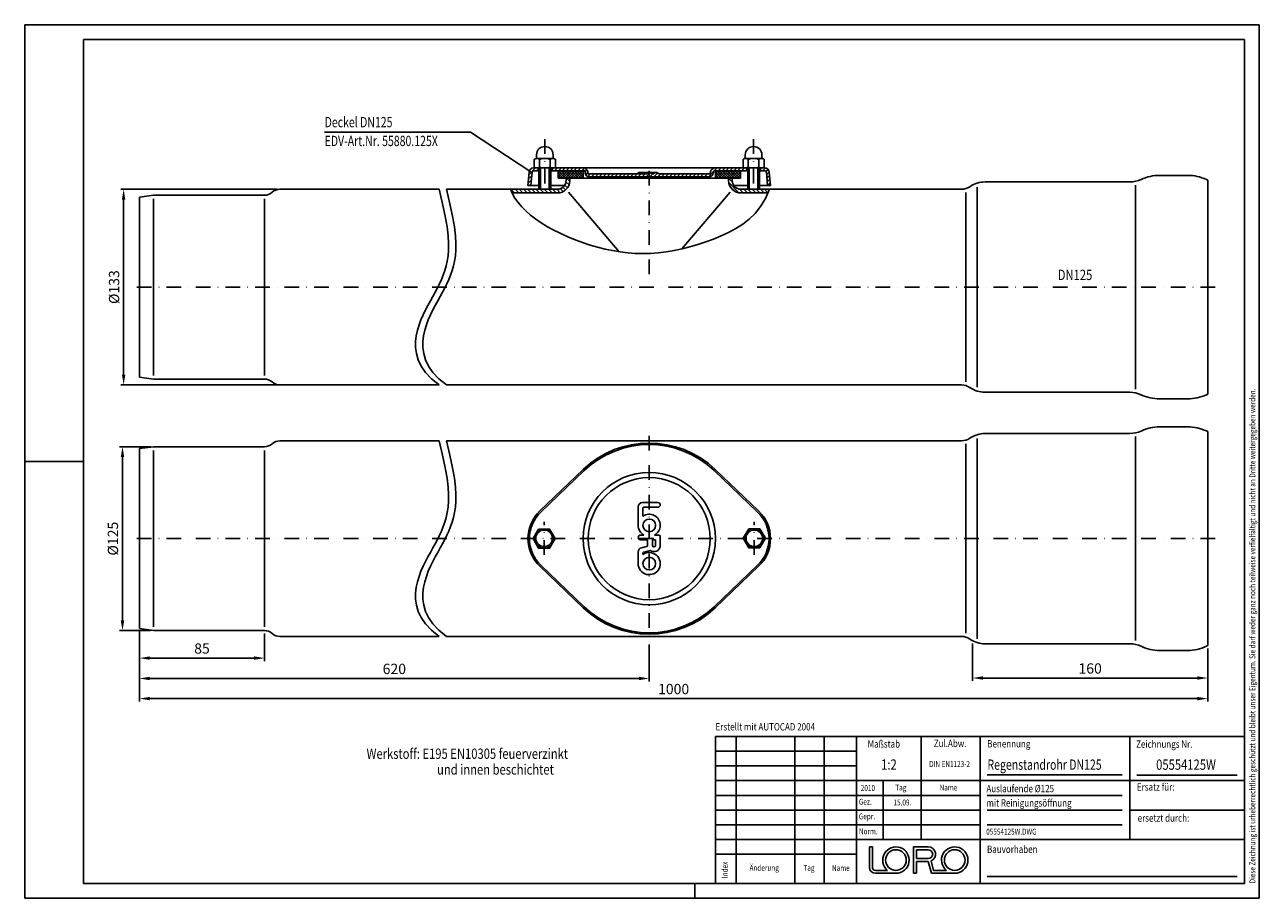
# Model space of a CAD drawing. Extents: x 0 to 840, y 0 to 594.
import ezdxf
from ezdxf.enums import TextEntityAlignment as Align

# ---------------------------------------------------------------- set-up
doc = ezdxf.new("R2010")
doc.units = 0
doc.header["$LTSCALE"] = 20
doc.header["$MEASUREMENT"] = 0
doc.linetypes.add('STRICHPUNKT', pattern=[1, 0.5, -0.25, 0, -0.25])
for name, color, linetype in [('BEM', 7, 'Continuous'), ('HILF', 2, 'Continuous'), ('MITTEL', 2, 'STRICHPUNKT'), ('SCHRAFF', 7, 'Continuous'), ('STEMPEL', 3, 'Continuous'), ('TEXT', 7, 'Continuous'), ('VOLL', 1, 'Continuous')]:
    doc.layers.add(name, color=color, linetype=linetype)
doc.styles.add('GREEKS', font='SIMPLEX.shx', dxfattribs={"width": 0.8})
doc.styles.get("Standard").update_dxf_attribs({"font": 'simplex.shx', "width": 0.8})
doc.dimstyles.get("Standard").update_dxf_attribs({"dimtxt": 0.18, "dimasz": 0.18, "dimexe": 0.18, "dimexo": 0.0625, "dimgap": 0.09, "dimtad": 0, "dimtih": 1, "dimtoh": 1, "dimdec": 4, "dimzin": 0, "dimdsep": 46, "dimtxsty": 'STANDARD', "dimcen": 0.09, "dimadec": 0, "dimazin": 0, "dimtfac": 1, "dimtdec": 4, "dimtofl": 0, "dimtmove": 0, "dimatfit": 3, "dimfxl": 1, "dimtolj": 1, "dimtzin": 0, "dimarcsym": 0})

# ---------------------------------------------------------------- blocks, each defined once
blk = doc.blocks.new('LOGO')
for p, q in [((2.6, -4.77), (2.6, -11.77)), ((3.6, -4.77), (2.6, -4.77)), ((3.6, -4.77), (3.6, -11.77)), ((17.6, -4.77), (17.6, -13.77)), ((22.6, -4.77), (17.6, -4.77)), ((22.6, -5.77), (18.6, -5.77)), ((18.6, -5.77), (18.6, -8.77)), ((22.6, -8.77), (18.6, -8.77)), ((22.6, -9.77), (18.6, -9.77)), ((18.6, -9.77), (18.6, -13.77)), ((22.6, -9.77), (23.67, -13.77)), ((23.57, -9.51), (24.44, -12.77)), ((8.77, -12.77), (4.6, -12.77)), ((11.6, -13.77), (4.6, -13.77)), ((18.6, -13.77), (17.6, -13.77)), ((31.6, -13.77), (23.67, -13.77)), ((28.77, -12.77), (24.44, -12.77))]:
    blk.add_line(p, q)
for centre in [(11.6, -9.27), (31.6, -9.27)]:
    blk.add_circle(centre, 3.5)
for centre, radius, start, end in [((11.6, -9.27), 4.5, 270, 231.0576), ((22.6, -7.27), 2.5, 270, 270), ((22.6, -7.27), 2.5, 293.1162, 90), ((22.6, -7.27), 1.5, 270, 90), ((31.6, -9.27), 4.5, 270, 231.0576), ((4.6, -11.77), 2, 180, 270), ((4.6, -11.77), 1, 180, 270)]:
    blk.add_arc(centre, radius, start, end)
blk = doc.blocks.new('LORO')
at = {"layer": 'STEMPEL'}
blk.add_blockref('LOGO', (-1.75, 3.77), dxfattribs=at)
blk = doc.blocks.new('*D2')
at = {"layer": 'BEM', "color": 0, "lineweight": -2}
for p, q in [((78.12, 181.36), (78.12, 147.48)), ((424.91, 172.55), (424.91, 147.48)), ((85.12, 149.48), (417.91, 149.48))]:
    blk.add_line(p, q, dxfattribs=at)
at = {"layer": 'BEM', "color": 0}
for points in [[(85.12, 150.65), (85.12, 148.31), (78.12, 149.48)], [(417.91, 150.65), (417.91, 148.31), (424.91, 149.48)]]:
    blk.add_solid(points, dxfattribs=at)
at = {"layer": 'DEFPOINTS', "color": 0}
for p in [(78.12, 183.36), (424.91, 174.55), (424.91, 149.48)]:
    blk.add_point(p, dxfattribs=at)
at = {"layer": 'BEM', "color": 1, "insert": (251.51, 155.98), "char_height": 7, "attachment_point": 5}
blk.add_mtext('\\A1;620', dxfattribs=at)
blk = doc.blocks.new('*D3')
at = {"layer": 'BEM', "color": 0, "lineweight": -2}
for p, q in [((171.7, 482.08), (65.32, 482.08)), ((67.32, 356.08), (67.32, 475.08)), ((171.7, 349.08), (65.32, 349.08))]:
    blk.add_line(p, q, dxfattribs=at)
at = {"layer": 'BEM', "color": 0}
for points in [[(66.15, 475.08), (68.48, 475.08), (67.32, 482.08)], [(66.15, 356.08), (68.48, 356.08), (67.32, 349.08)]]:
    blk.add_solid(points, dxfattribs=at)
at = {"layer": 'DEFPOINTS', "color": 0}
for p in [(67.32, 482.08), (173.7, 482.08), (173.7, 349.08)]:
    blk.add_point(p, dxfattribs=at)
at = {"layer": 'BEM', "color": 1, "insert": (60.82, 415.58), "char_height": 7, "attachment_point": 5, "rotation": 90}
blk.add_mtext('\\A1;%%c133', dxfattribs=at)
blk = doc.blocks.new('*D4')
at = {"layer": 'BEM', "color": 0, "lineweight": -2}
for p, q in [((78.12, 181.36), (78.12, 133.78)), ((804.91, 169.79), (804.91, 133.78)), ((797.91, 135.78), (85.12, 135.78))]:
    blk.add_line(p, q, dxfattribs=at)
at = {"layer": 'BEM', "color": 0}
for points in [[(85.12, 136.95), (85.12, 134.62), (78.12, 135.78)], [(797.91, 136.95), (797.91, 134.62), (804.91, 135.78)]]:
    blk.add_solid(points, dxfattribs=at)
at = {"layer": 'DEFPOINTS', "color": 0}
for p in [(78.12, 183.36), (804.91, 171.79), (78.12, 135.78)]:
    blk.add_point(p, dxfattribs=at)
at = {"layer": 'BEM', "color": 1, "insert": (441.51, 142.28), "char_height": 7, "attachment_point": 5}
blk.add_mtext('\\A1;1000', dxfattribs=at)
blk = doc.blocks.new('*D5')
at = {"layer": 'BEM', "color": 0, "lineweight": -2}
for p, q in [((644.91, 173.17), (644.91, 147.78)), ((804.91, 169.79), (804.91, 147.78)), ((797.91, 149.78), (651.91, 149.78))]:
    blk.add_line(p, q, dxfattribs=at)
at = {"layer": 'BEM', "color": 0}
for points in [[(651.91, 150.95), (651.91, 148.62), (644.91, 149.78)], [(797.91, 150.95), (797.91, 148.62), (804.91, 149.78)]]:
    blk.add_solid(points, dxfattribs=at)
at = {"layer": 'DEFPOINTS', "color": 0}
for p in [(644.91, 175.17), (804.91, 171.79), (644.91, 149.78)]:
    blk.add_point(p, dxfattribs=at)
at = {"layer": 'BEM', "color": 1, "insert": (724.91, 156.28), "char_height": 7, "attachment_point": 5}
blk.add_mtext('\\A1;160', dxfattribs=at)
blk = doc.blocks.new('*D6')
at = {"layer": 'BEM', "color": 0, "lineweight": -2}
for p, q in [((85.53, 307.05), (64.54, 307.05)), ((66.54, 300.05), (66.54, 189.05)), ((85.53, 182.05), (64.54, 182.05))]:
    blk.add_line(p, q, dxfattribs=at)
at = {"layer": 'BEM', "color": 0}
for points in [[(65.37, 300.05), (67.71, 300.05), (66.54, 307.05)], [(65.37, 189.05), (67.71, 189.05), (66.54, 182.05)]]:
    blk.add_solid(points, dxfattribs=at)
at = {"layer": 'DEFPOINTS', "color": 0}
for p in [(87.53, 307.05), (66.54, 182.05), (87.53, 182.05)]:
    blk.add_point(p, dxfattribs=at)
at = {"layer": 'BEM', "color": 1, "insert": (60.04, 244.55), "char_height": 7, "attachment_point": 5, "rotation": 90}
blk.add_mtext('\\A1;%%c125', dxfattribs=at)
blk = doc.blocks.new('*D7')
at = {"layer": 'BEM', "color": 0, "lineweight": -2}
for p, q in [((78.12, 181.36), (78.12, 161.34)), ((163.12, 180.05), (163.12, 161.34)), ((85.12, 163.34), (156.12, 163.34))]:
    blk.add_line(p, q, dxfattribs=at)
at = {"layer": 'BEM', "color": 0}
for points in [[(85.12, 164.51), (85.12, 162.18), (78.12, 163.34)], [(156.12, 164.51), (156.12, 162.18), (163.12, 163.34)]]:
    blk.add_solid(points, dxfattribs=at)
at = {"layer": 'DEFPOINTS', "color": 0}
for p in [(78.12, 183.36), (163.12, 182.05), (163.12, 163.34)]:
    blk.add_point(p, dxfattribs=at)
at = {"layer": 'BEM', "color": 1, "insert": (120.62, 169.84), "char_height": 7, "attachment_point": 5}
blk.add_mtext('\\A1;85', dxfattribs=at)
blk = doc.blocks.new('*X8')
at = {"color": 0}
for p, q in [((253.61, 510.07), (251.11, 512.57)), ((256.44, 510.07), (253.94, 512.57)), ((259.26, 510.07), (256.76, 512.57)), ((262.09, 510.07), (259.59, 512.57)), ((264.92, 510.07), (262.42, 512.57)), ((267.75, 510.07), (265.25, 512.57)), ((270.58, 510.07), (268.08, 512.57)), ((273.41, 510.07), (270.91, 512.57)), ((276.23, 510.07), (273.73, 512.57)), ((279.06, 510.07), (276.56, 512.57)), ((281.89, 510.07), (279.39, 512.57)), ((284.51, 510.27), (282.22, 512.57)), ((286.59, 511.03), (284.69, 512.92)), ((288.26, 512.18), (286.49, 513.95)), ((289.6, 513.67), (287.8, 515.48)), ((290.59, 515.51), (288.57, 517.53)), ((291.12, 517.81), (288.86, 520.07)), ((401.76, 517.48), (399.17, 520.07)), ((406.22, 510.19), (399.28, 517.13)), ((409.17, 510.07), (406.57, 512.67)), ((412, 510.07), (409.5, 512.57)), ((414.83, 510.07), (412.33, 512.57)), ((417.66, 510.07), (415.16, 512.57)), ((420.48, 510.07), (417.98, 512.57)), ((423.31, 510.07), (420.81, 512.57)), ((425.93, 510.28), (423.64, 512.57)), ((426.78, 512.26), (426.47, 512.57))]:
    blk.add_line(p, q, dxfattribs=at)
blk = doc.blocks.new('*X9')
at = {"color": 0}
for p, q in [((291.39, 248.97), (293.24, 250.81)), ((293.83, 248.75), (295.68, 250.6)), ((296.27, 248.54), (298.11, 250.39)), ((298.71, 248.33), (300.55, 250.17)), ((300.97, 247.93), (302.38, 249.35)), ((301.31, 245.63), (303.28, 247.6)), ((302.32, 243.98), (303.31, 244.97)), ((301.31, 91.83), (302.46, 92.98)), ((291.31, 87.13), (292.25, 88.07)), ((292.95, 86.12), (295.15, 88.32)), ((295.86, 86.38), (298.06, 88.58)), ((298.76, 86.63), (303.31, 91.18))]:
    blk.add_line(p, q, dxfattribs=at)
blk = doc.blocks.new('*X11')
at = {"color": 0}
for p, q in [((306.56, 171.33), (308.71, 173.48)), ((306.56, 168.67), (308.56, 170.67)), ((306.56, 166.02), (308.56, 168.02)), ((306.56, 163.37), (308.56, 165.37)), ((306.56, 160.72), (308.56, 162.72)), ((306.56, 158.07), (308.56, 160.07)), ((306.56, 155.42), (308.56, 157.42)), ((306.56, 152.76), (308.56, 154.76)), ((306.56, 150.11), (308.56, 152.11)), ((306.56, 147.46), (308.56, 149.46)), ((306.56, 144.81), (308.56, 146.81)), ((306.56, 142.16), (308.56, 144.16)), ((306.56, 139.51), (308.56, 141.51)), ((306.56, 136.85), (308.56, 138.85)), ((306.56, 134.2), (308.56, 136.2)), ((306.76, 131.75), (308.56, 133.55)), ((307.95, 130.29), (309.48, 131.82)), ((310.01, 129.69), (311.42, 131.11)), ((310.56, 127.6), (312.47, 129.5)), ((310.56, 124.94), (312.56, 126.94)), ((310.56, 122.29), (312.56, 124.29)), ((310.56, 119.64), (312.56, 121.64)), ((310.56, 116.99), (312.56, 118.99)), ((310.56, 114.34), (312.56, 116.34)), ((310.56, 111.69), (312.56, 113.69)), ((310.56, 109.03), (312.56, 111.03)), ((311.16, 106.98), (312.56, 108.38))]:
    blk.add_line(p, q, dxfattribs=at)
blk = doc.blocks.new('*X12')
at = {"color": 0}
for p, q in [((286.71, 490.01), (291.28, 494.58)), ((286.71, 491.77), (289.51, 494.58)), ((286.71, 493.54), (287.75, 494.58)), ((290.01, 489.58), (286.71, 492.87)), ((288.24, 489.58), (286.71, 491.1)), ((291.78, 489.58), (286.78, 494.58)), ((288.05, 489.58), (293.05, 494.58)), ((293.55, 489.58), (288.55, 494.58)), ((289.82, 489.58), (294.82, 494.58)), ((295.31, 489.58), (290.31, 494.58)), ((291.59, 489.58), (296.59, 494.58)), ((297.08, 489.58), (292.08, 494.58)), ((293.35, 489.58), (298.35, 494.58)), ((298.85, 489.58), (293.85, 494.58)), ((295.12, 489.58), (300.12, 494.58)), ((300.62, 489.58), (295.62, 494.58)), ((296.89, 489.58), (301.89, 494.58)), ((302.38, 489.58), (297.38, 494.58)), ((298.66, 489.58), (303.66, 494.58)), ((303.71, 490.01), (299.15, 494.58)), ((300.42, 489.58), (303.71, 492.86)), ((303.71, 491.78), (300.92, 494.58)), ((302.19, 489.58), (303.71, 491.1)), ((303.71, 493.55), (302.69, 494.58)), ((393.71, 494.48), (393.81, 494.58)), ((393.71, 492.71), (395.58, 494.58)), ((393.71, 490.94), (397.35, 494.58)), ((397.84, 489.58), (393.71, 493.71)), ((396.08, 489.58), (393.71, 491.94)), ((394.31, 489.58), (393.71, 490.17)), ((394.12, 489.58), (399.12, 494.58)), ((399.61, 489.58), (394.61, 494.58)), ((395.88, 489.58), (400.88, 494.58)), ((401.38, 489.58), (396.38, 494.58)), ((397.65, 489.58), (402.65, 494.58)), ((403.15, 489.58), (398.15, 494.58)), ((399.42, 489.58), (404.42, 494.58)), ((404.91, 489.58), (399.91, 494.58)), ((401.19, 489.58), (406.19, 494.58)), ((406.68, 489.58), (401.68, 494.58)), ((402.95, 489.58), (407.95, 494.58)), ((408.45, 489.58), (403.45, 494.58)), ((404.72, 489.58), (409.72, 494.58)), ((410.22, 489.58), (405.22, 494.58)), ((406.49, 489.58), (410.71, 493.8)), ((410.71, 490.85), (406.99, 494.58)), ((408.26, 489.58), (410.71, 492.03)), ((410.71, 492.62), (408.75, 494.58)), ((410.03, 489.58), (410.71, 490.26)), ((410.71, 494.38), (410.52, 494.58))]:
    blk.add_line(p, q, dxfattribs=at)
blk = doc.blocks.new('*X10')
at = {"color": 0}
for p, q in [((310.56, 238.97), (311.57, 239.98)), ((310.56, 236.31), (312.56, 238.31)), ((310.56, 233.66), (312.56, 235.66)), ((310.56, 231.01), (312.56, 233.01)), ((310.56, 228.36), (312.56, 230.36)), ((310.56, 225.71), (312.56, 227.71)), ((310.56, 223.06), (312.56, 225.06)), ((310.56, 220.4), (312.56, 222.4)), ((310.56, 217.75), (312.56, 219.75)), ((306.56, 213.75), (310.09, 217.28)), ((306.56, 211.1), (308.56, 213.1)), ((306.56, 208.45), (308.56, 210.45)), ((311.07, 215.61), (312.15, 216.69)), ((306.56, 205.8), (308.56, 207.8)), ((306.56, 203.15), (308.56, 205.15)), ((306.56, 200.49), (308.56, 202.49)), ((306.56, 197.84), (308.56, 199.84)), ((306.56, 195.19), (308.56, 197.19)), ((306.56, 192.54), (308.56, 194.54)), ((306.56, 189.89), (308.56, 191.89)), ((306.56, 187.24), (308.56, 189.24)), ((306.56, 184.58), (308.56, 186.58)), ((306.56, 181.93), (308.56, 183.93)), ((306.56, 179.28), (308.56, 181.28)), ((306.56, 176.63), (309.24, 179.3)), ((306.56, 173.98), (308.56, 175.98)), ((308.71, 173.48), (309.38, 174.15))]:
    blk.add_line(p, q, dxfattribs=at)
blk = doc.blocks.new('8DI931D')
at = {"layer": 'STEMPEL'}
blk.add_lwpolyline([(-3.75, 6.5), (-7.51, 0), (-3.75, -6.5), (3.75, -6.5), (7.51, 0), (3.75, 6.5)], close=True, dxfattribs=at)
blk.add_circle((0, 0), 6.5, dxfattribs=at)

msp = doc.modelspace()

# ---------------------------------------------------------------- linework, layer by layer
at = {"layer": 'BEM'}
msp.add_line((456, 0), (456, 10), dxfattribs=at)
at = {"layer": 'HILF'}
for p, q in [((840, 594), (0, 594)), ((0, 0), (0, 594)), ((840, 0), (840, 594)), ((350.909, 496.575), (350.909, 482.075)), ((356.909, 496.575), (356.909, 482.075)), ((492.909, 496.575), (492.909, 482.075)), ((498.909, 496.575), (498.909, 482.075)), ((369.904, 480.023), (404.367, 439.644)), ((447.042, 441.507), (479.915, 480.023)), ((640.398, 479.938), (640.398, 351.213)), ((648, 483.612), (648, 347.538)), ((755.806, 484.949), (755.806, 346.202)), ((87.527, 475.575), (87.527, 355.575)), ((163.121, 475.575), (163.121, 355.575)), ((648, 312.588), (648, 176.514)), ((755.806, 313.925), (755.806, 175.177)), ((87.527, 304.551), (87.527, 184.551)), ((163.121, 304.551), (163.121, 184.551)), ((640.398, 308.913), (640.398, 180.188)), ((0, 297), (40, 297)), ((380.732, 290.858), (351.153, 262.64)), ((469.086, 290.858), (498.666, 262.64)), ((380.732, 198.243), (351.153, 226.462)), ((469.086, 198.243), (498.666, 226.462)), ((470, 100), (566, 100)), ((470, 90), (566, 90)), ((654.774, 84.038), (746.63, 84.038)), ((470, 80), (566, 80)), ((756.724, 83.78), (824.859, 83.78)), ((470, 70), (566, 70)), ((566, 70), (650, 70)), ((654.774, 70), (746.63, 70)), ((470, 60), (566, 60)), ((566, 60), (650, 60)), ((654.774, 60), (746.63, 60)), ((470, 50), (566, 50)), ((566, 50), (650, 50)), ((654.774, 50), (746.63, 50)), ((470, 40), (566, 40)), ((654.774, 14.894), (824.859, 14.894)), ((0, 0), (840, 0))]:
    msp.add_line(p, q, dxfattribs=at)
for points in [[(281.955, 482.075), (284.35, 472.222), (286.127, 463.793), (287.352, 456.613), (288.089, 450.506), (288.402, 445.297), (288.356, 440.811), (288.014, 436.873), (287.441, 433.306), (286.693, 429.96), (285.789, 426.778), (284.741, 423.724), (283.559, 420.767), (282.255, 417.871), (280.84, 415.004), (279.325, 412.132), (277.721, 409.221), (276.046, 406.242), (274.343, 403.18), (272.664, 400.024), (271.06, 396.765), (269.581, 393.392), (268.277, 389.894), (267.2, 386.262), (266.4, 382.485), (265.939, 378.559), (265.926, 374.506), (266.48, 370.353), (267.722, 366.128), (269.77, 361.86), (272.746, 357.577), (276.767, 353.306), (281.955, 349.075)], [(286.955, 482.075), (289.35, 472.222), (291.127, 463.793), (292.352, 456.613), (293.089, 450.506), (293.402, 445.297), (293.356, 440.811), (293.014, 436.873), (292.441, 433.306), (291.693, 429.96), (290.789, 426.778), (289.741, 423.724), (288.559, 420.767), (287.255, 417.871), (285.84, 415.004), (284.325, 412.132), (282.721, 409.221), (281.046, 406.242), (279.343, 403.18), (277.664, 400.024), (276.06, 396.765), (274.581, 393.392), (273.277, 389.894), (272.2, 386.262), (271.4, 382.485), (270.939, 378.559), (270.926, 374.506), (271.48, 370.353), (272.722, 366.128), (274.77, 361.86), (277.746, 357.577), (281.767, 353.306), (286.955, 349.075)], [(506.669, 482.075), (503.944, 475.791), (500.714, 470.37), (497.035, 465.713), (492.963, 461.721), (488.555, 458.292), (483.866, 455.329), (478.954, 452.729), (473.875, 450.395), (468.68, 448.245), (463.396, 446.272), (458.046, 444.49), (452.653, 442.911), (447.238, 441.548), (441.825, 440.414), (436.434, 439.52), (431.09, 438.881), (425.808, 438.505), (420.582, 438.389), (415.402, 438.523), (410.256, 438.902), (405.131, 439.518), (400.017, 440.362), (394.903, 441.428), (389.776, 442.708), (384.634, 444.193), (379.51, 445.871), (374.446, 447.727), (369.484, 449.747), (364.667, 451.919), (360.035, 454.228), (355.63, 456.659), (351.496, 459.2), (347.668, 461.836), (344.162, 464.558), (340.991, 467.353), (338.163, 470.212), (335.69, 473.125), (333.584, 476.08), (331.854, 479.067), (330.512, 482.075)], [(281.955, 311.051), (284.35, 301.198), (286.127, 292.768), (287.352, 285.588), (288.089, 279.481), (288.402, 274.273), (288.356, 269.787), (288.014, 265.848), (287.441, 262.282), (286.693, 258.936), (285.789, 255.753), (284.741, 252.7), (283.559, 249.742), (282.255, 246.847), (280.84, 243.98), (279.325, 241.108), (277.721, 238.197), (276.046, 235.217), (274.343, 232.155), (272.664, 228.999), (271.06, 225.74), (269.581, 222.367), (268.277, 218.87), (267.2, 215.238), (266.4, 211.461), (265.939, 207.535), (265.926, 203.481), (266.48, 199.328), (267.722, 195.104), (269.77, 190.836), (272.746, 186.553), (276.767, 182.281), (281.955, 178.051)], [(286.955, 311.051), (289.35, 301.198), (291.127, 292.768), (292.352, 285.588), (293.089, 279.481), (293.402, 274.273), (293.356, 269.787), (293.014, 265.848), (292.441, 262.282), (291.693, 258.936), (290.789, 255.753), (289.741, 252.7), (288.559, 249.742), (287.255, 246.847), (285.84, 243.98), (284.325, 241.108), (282.721, 238.197), (281.046, 235.217), (279.343, 232.155), (277.664, 228.999), (276.06, 225.74), (274.581, 222.367), (273.277, 218.87), (272.2, 215.238), (271.4, 211.461), (270.939, 207.535), (270.926, 203.481), (271.48, 199.328), (272.722, 195.104), (274.77, 190.836), (277.746, 186.553), (281.767, 182.281), (286.955, 178.051)]]:
    msp.add_lwpolyline(points, dxfattribs=at)
for centre, radius, start, end in [((424.909, 244.551), 64, 46.348872, 133.651128), ((424.909, 244.551), 45, 90, 180), ((424.909, 244.551), 45, 0, 90), ((368.409, 244.551), 25, 133.651128, 226.348872), ((481.409, 244.551), 25, 313.651128, 46.348872), ((424.909, 244.551), 45, 180, 270), ((424.909, 244.551), 45, 270, 0), ((424.909, 244.551), 64, 226.348872, 313.651128)]:
    msp.add_arc(centre, radius, start, end, dxfattribs=at)
at = {"layer": 'MITTEL'}
for p, q in [((353.909, 516.175), (353.909, 482.075)), ((495.909, 516.175), (495.909, 482.075)), ((424.909, 494.575), (424.909, 415.575)), ((809.909, 415.575), (73.121, 415.575)), ((424.909, 314.551), (424.909, 174.551)), ((353.409, 233.567), (353.409, 255.972)), ((496.409, 233.567), (496.409, 255.972)), ((809.909, 244.551), (73.121, 244.551))]:
    msp.add_line(p, q, dxfattribs=at)
at = {"layer": 'STEMPEL'}
for p, q in [((830, 584), (40, 584)), ((40, 10), (40, 584)), ((830, 10), (830, 584)), ((348.259, 505.525), (348.259, 503.064)), ((359.559, 505.525), (359.559, 503.064)), ((490.259, 505.525), (490.259, 503.064)), ((501.559, 505.525), (501.559, 503.064)), ((346.208, 496.575), (503.611, 496.575)), ((346.721, 502.489), (346.99, 502.645)), ((346.721, 502.489), (346.721, 497.161)), ((346.721, 497.161), (346.99, 497.006)), ((348.518, 503.075), (359.301, 503.075)), ((348.518, 496.575), (359.301, 496.575)), ((349.409, 496.575), (349.409, 494.575)), ((349.909, 496.575), (349.909, 482.075)), ((350.315, 502.459), (350.315, 497.192)), ((357.504, 502.459), (357.504, 497.192)), ((357.909, 496.575), (357.909, 482.075)), ((358.409, 496.575), (358.409, 494.575)), ((359.296, 503.075), (359.301, 503.075)), ((359.296, 496.575), (359.301, 496.575)), ((361.098, 502.489), (360.829, 502.645)), ((361.098, 497.161), (360.829, 497.006)), ((361.098, 502.489), (361.098, 497.161)), ((488.721, 502.489), (488.99, 502.645)), ((488.721, 502.489), (488.721, 497.161)), ((488.721, 497.161), (488.99, 497.006)), ((490.518, 503.075), (501.301, 503.075)), ((490.518, 496.575), (501.301, 496.575)), ((491.409, 496.575), (491.409, 494.575)), ((491.909, 496.575), (491.909, 482.075)), ((492.315, 502.459), (492.315, 497.192)), ((499.504, 502.459), (499.504, 497.192)), ((499.909, 496.575), (499.909, 482.075)), ((500.409, 496.575), (500.409, 494.575)), ((501.296, 503.075), (501.301, 503.075)), ((501.296, 496.575), (501.301, 496.575)), ((503.098, 502.489), (502.829, 502.645)), ((503.098, 497.161), (502.829, 497.006)), ((503.098, 502.489), (503.098, 497.161)), ((342.409, 484.575), (343.22, 493.837)), ((344.417, 484.575), (345.212, 493.663)), ((346.208, 494.575), (349.909, 494.575)), ((357.909, 494.575), (381.026, 494.575)), ((362.909, 494.575), (362.909, 489.575)), ((486.909, 489.575), (362.909, 489.575)), ((368.409, 489.575), (368.409, 488.075)), ((370.909, 489.575), (370.909, 488.075)), ((379.909, 494.575), (379.909, 489.575)), ((381.294, 493.054), (381.026, 494.575)), ((383.409, 492.575), (383.141, 494.096)), ((383.409, 492.575), (423.209, 492.575)), ((384.249, 490.575), (465.57, 490.575)), ((423.209, 493.575), (418.509, 493.575)), ((426.409, 493.575), (423.209, 493.575)), ((426.409, 492.575), (428.109, 492.575)), ((428.109, 492.575), (426.409, 492.575)), ((428.109, 492.575), (426.409, 492.575)), ((429.709, 493.575), (426.509, 493.575)), ((466.409, 492.575), (431.309, 492.575)), ((466.409, 492.575), (466.678, 494.096)), ((468.525, 493.054), (468.793, 494.575)), ((491.909, 494.575), (468.793, 494.575)), ((469.909, 494.575), (469.909, 489.575)), ((478.909, 489.575), (478.909, 488.075)), ((481.409, 489.575), (481.409, 488.075)), ((486.909, 494.575), (486.909, 489.575)), ((503.611, 494.575), (499.909, 494.575)), ((505.402, 484.575), (504.607, 493.663)), ((507.409, 484.575), (506.599, 493.837)), ((791.307, 491.575), (772.2, 491.575)), ((804.909, 488.334), (803.986, 488.765)), ((804.909, 488.334), (804.909, 342.817)), ((281.955, 482.075), (173.704, 482.075)), ((173.826, 482.075), (173.704, 482.075)), ((362.409, 482.075), (286.955, 482.075)), ((362.409, 479.575), (331.627, 479.575)), ((342.409, 484.575), (349.909, 484.575)), ((357.909, 484.575), (367.283, 484.575)), ((482.536, 484.575), (491.909, 484.575)), ((637.409, 482.075), (487.409, 482.075)), ((505.585, 479.575), (487.409, 479.575)), ((499.909, 484.575), (507.409, 484.575)), ((751.909, 487.075), (653.378, 487.075)), ((87.527, 478.075), (78.121, 476.763)), ((78.121, 476.763), (78.121, 354.388)), ((163.121, 478.075), (87.527, 478.075)), ((87.527, 353.075), (78.121, 354.388)), ((163.121, 353.075), (87.527, 353.075)), ((281.955, 349.075), (173.704, 349.075)), ((173.826, 349.075), (173.704, 349.075)), ((637.409, 349.075), (286.955, 349.075)), ((751.909, 344.075), (653.378, 344.075)), ((791.307, 339.575), (772.2, 339.575)), ((804.909, 342.817), (803.986, 342.386)), ((791.307, 320.551), (772.2, 320.551)), ((281.955, 311.051), (173.704, 311.051)), ((173.826, 311.051), (173.704, 311.051)), ((637.409, 311.051), (286.955, 311.051)), ((751.909, 316.051), (653.378, 316.051)), ((804.909, 317.309), (803.986, 317.74)), ((804.909, 317.309), (804.909, 171.792)), ((87.527, 307.051), (78.121, 305.739)), ((78.121, 305.739), (78.121, 183.363)), ((163.121, 307.051), (87.527, 307.051)), ((380.042, 291.582), (350.463, 263.363)), ((469.777, 291.582), (499.356, 263.363)), ((430.834, 269.051), (420.334, 269.051)), ((417.384, 266.101), (417.384, 253.571)), ((420.584, 265.351), (420.584, 259.729)), ((430.834, 265.851), (421.084, 265.851)), ((421.295, 246.971), (418.984, 246.971)), ((423.834, 243.771), (418.984, 243.771)), ((423.834, 243.771), (423.834, 239.479)), ((427.034, 239.971), (427.034, 243.771)), ((429.234, 243.771), (427.034, 243.771)), ((431.434, 246.971), (428.524, 246.971)), ((429.234, 243.771), (429.234, 239.971)), ((432.434, 245.971), (432.434, 239.971)), ((417.384, 235.437), (417.384, 227.571)), ((423.834, 239.479), (419.822, 238.342)), ((425.516, 236.56), (421.001, 235.28)), ((420.584, 234.787), (420.584, 233.729)), ((380.042, 197.52), (350.463, 225.738)), ((469.777, 197.52), (499.356, 225.738)), ((87.527, 182.051), (78.121, 183.363)), ((163.121, 182.051), (87.527, 182.051)), ((281.955, 178.051), (173.704, 178.051)), ((173.826, 178.051), (173.704, 178.051)), ((637.409, 178.051), (286.955, 178.051)), ((751.909, 173.051), (653.378, 173.051)), ((791.307, 168.551), (772.2, 168.551)), ((804.909, 171.792), (803.986, 171.362)), ((830, 110), (470, 110)), ((470, 110), (470, 10)), ((566, 110), (566, 10)), ((650, 110), (650, 10)), ((752, 110), (752, 40)), ((830, 80), (566, 80)), ((830, 40), (566, 40)), ((566, 30), (470, 30)), ((40, 10), (830, 10))]:
    msp.add_line(p, q, dxfattribs=at)
for centre, radius in [((424.909, 253.571), 4.325), ((353.409, 244.769), 5.65), ((496.409, 244.769), 5.65), ((424.909, 227.571), 4.325)]:
    msp.add_circle(centre, radius, dxfattribs=at)
for centre, radius, start, end in [((353.909, 505.525), 5.65, 0, 180), ((495.909, 505.525), 5.65, 0, 180), ((346.208, 493.575), 3, 90, 175), ((348.518, 500.148), 2.927, 52.119364, 121.469195), ((348.518, 499.502), 2.927, 238.530805, 307.880636), ((353.909, 492.293), 10.783, 70.527827, 109.472173), ((353.909, 507.358), 10.783, 250.527827, 289.472173), ((359.301, 500.148), 2.927, 58.530805, 127.880636), ((359.301, 499.502), 2.927, 232.119364, 301.469195), ((380.187, 493.575), 3, 10, 90), ((469.632, 493.575), 3, 90, 170), ((490.518, 500.148), 2.927, 52.119364, 121.469195), ((490.518, 499.502), 2.927, 238.530805, 307.880636), ((495.909, 492.293), 10.783, 70.527827, 109.472173), ((495.909, 507.358), 10.783, 250.527827, 289.472173), ((501.301, 500.148), 2.927, 58.530805, 127.880636), ((501.301, 499.502), 2.927, 232.119364, 301.469195), ((503.611, 493.575), 3, 5, 90), ((346.208, 493.575), 1, 90, 175), ((362.409, 488.075), 6, 270, 0), ((362.409, 488.075), 8.5, 270, 0), ((384.249, 493.575), 3, 190, 270), ((418.509, 491.795), 1.78, 90, 154.010766), ((424.809, 491.795), 1.78, 25.989234, 154.010766), ((429.709, 491.795), 1.78, 25.989234, 154.010766), ((465.57, 493.575), 3, 270, 350), ((487.409, 488.075), 8.5, 180, 270), ((487.409, 488.075), 6, 180, 270), ((503.611, 493.575), 1, 5, 90), ((751.909, 505.075), 18, 270, 295.007158), ((772.2, 461.575), 30, 90, 115.007158), ((791.307, 461.575), 30, 65, 90), ((163.121, 486.075), 8, 270, 311.409622), ((173.704, 474.075), 8, 90, 131.409622), ((637.409, 492.075), 10, 270, 304.771944), ((653.378, 469.075), 18, 90, 124.771944), ((163.121, 345.075), 8, 48.590378, 90), ((173.704, 357.075), 8, 228.590378, 270), ((637.409, 339.075), 10, 55.228056, 90), ((653.378, 362.075), 18, 235.228056, 270), ((751.909, 326.075), 18, 64.992842, 90), ((772.2, 369.575), 30, 244.992842, 270), ((791.307, 369.575), 30, 270, 295), ((772.2, 290.551), 30, 90, 115.007158), ((791.307, 290.551), 30, 65, 90), ((173.704, 303.051), 8, 90, 131.409622), ((637.409, 321.051), 10, 270, 304.771944), ((653.378, 298.051), 18, 90, 124.771944), ((751.909, 334.051), 18, 270, 295.007158), ((163.121, 315.051), 8, 270, 311.409622), ((424.909, 244.551), 65, 46.348872, 133.651128), ((424.909, 244.551), 41.5, 90, 180), ((424.909, 244.551), 41.5, 0, 90), ((420.334, 266.101), 2.95, 90, 180), ((430.834, 267.451), 1.6, 270, 90), ((368.409, 244.551), 26, 133.651128, 226.348872), ((421.084, 265.351), 0.5, 90, 180), ((424.909, 253.571), 7.525, 298.708321, 125.082185), ((481.409, 244.551), 26, 313.651128, 46.348872), ((424.909, 253.571), 7.525, 180, 241.291679), ((424.909, 244.551), 41.5, 180, 270), ((418.984, 245.371), 1.6, 90, 270), ((424.909, 244.551), 41.5, 270, 0), ((431.434, 245.971), 1, 0, 90), ((420.334, 235.437), 2.95, 100, 180), ((421.084, 234.787), 0.5, 99.555003, 180), ((428.134, 239.971), 4.3, 232.49196, 0), ((428.134, 239.971), 1.1, 180, 0), ((424.909, 227.571), 7.525, 180, 125.082185), ((424.909, 244.551), 65, 226.348872, 313.651128), ((163.121, 174.051), 8, 48.590378, 90), ((173.704, 186.051), 8, 228.590378, 270), ((637.409, 168.051), 10, 55.228056, 90), ((653.378, 191.051), 18, 235.228056, 270), ((751.909, 155.051), 18, 64.992842, 90), ((772.2, 198.551), 30, 244.992842, 270), ((791.307, 198.551), 30, 270, 295)]:
    msp.add_arc(centre, radius, start, end, dxfattribs=at)
at = {"layer": 'TEXT', "color": 2}
for p in [(203.876, 520.879), (344.41, 493.989)]:
    msp.add_line(p, (303.234, 520.879), dxfattribs=at)
at = {"layer": 'VOLL'}
for p, q in [((484, 110), (484, 10)), ((524, 110), (524, 10)), ((544, 110), (544, 10)), ((610, 110), (610, 40)), ((584, 80), (584, 40)), ((752, 60), (830, 60))]:
    msp.add_line(p, q, dxfattribs=at)

# ---------------------------------------------------------------- block references
at = {"layer": 'HILF', "xscale": 2, "yscale": 2, "zscale": 2}
msp.add_blockref('LORO', (573.062, 36.981), dxfattribs=at)
at = {"layer": 'SCHRAFF', "xscale": -1, "rotation": 270}
for name, p in [('*X9', (256.429, 193.265)), ('*X11', (251.429, 184.016)), ('*X10', (251.429, 184.016))]:
    msp.add_blockref(name, p, dxfattribs=at)
at = {"layer": 'SCHRAFF'}
for name, p in [('*X8', (79.753, -30.493)), ('*X12', (76.197, 0))]:
    msp.add_blockref(name, p, dxfattribs=at)
at = {"layer": 'STEMPEL'}
for p in [(353.409, 244.551), (496.409, 244.769)]:
    msp.add_blockref('8DI931D', p, dxfattribs=at)

# ---------------------------------------------------------------- texts
at = {"layer": 'BEM', "style": 'GREEKS', "width": 0.8}
msp.add_text('Diese Zeichnung ist urheberrechtlich geschützt und bleibt unser Eigentum. Sie darf weder ganz noch teilweise verfielfältigt und nicht an Dritte weitergegeben werden.', height=4, rotation=90, dxfattribs=at).set_placement((837.302, 10.168))
at = {"layer": 'TEXT', "color": 1, "style": 'GREEKS'}
for s, width, p in [('Deckel DN125', 0.75, (204.066, 524.259)), ('EDV-Art.Nr. 55880.125X', 0.75, (204.066, 511.473)), ('DN125', 0.8, (702.875, 420.377)), ('Werkstoff: E195 EN10305 feuerverzinkt', 0.8, (232.611, 94.809)), ('1:2', 0.8, (582.703, 87.471)), ('Regenstandrohr DN125', 0.75, (655.039, 87.373)), ('und innen beschichtet', 0.8, (280.561, 84.086))]:
    msp.add_text(s, height=7, dxfattribs=dict(at, width=width)).set_placement(p)
at = {"layer": 'TEXT', "style": 'GREEKS', "width": 0.8}
for s, height, p in [('Erstellt mit AUTOCAD 2004', 5, (470.044, 114.114)), ('Maßstab', 5, (573.516, 102.462)), ('Zul.Abw.', 5, (618.509, 102.84)), ('Benennung', 5, (654.878, 102.549)), ('Zeichnungs Nr.', 5, (756.179, 102.313)), ('2010', 4, (568.869, 72.967)), ('Tag', 4, (592.331, 73.319)), ('Name', 4, (622.463, 73.31)), ('Auslaufende %%C125', 5, (654.341, 72.1)), ('Ersatz für:', 5, (756.724, 73.181)), ('Gez.', 4, (567.584, 63.63)), ('mit Reinigungsöffnung', 5, (654.341, 62.346)), ('Gepr.', 4, (567.552, 53.689)), ('ersetzt durch:', 5, (757.24, 52.074)), ('Norm.', 4, (567.601, 43.529)), ('05554125W.DWG', 4, (654.168, 43.311)), ('Bauvorhaben', 5, (654.742, 30.846))]:
    msp.add_text(s, height=height, dxfattribs=at).set_placement(p)
for s, p in [('DIN EN1123-2', (629.28, 89.266)), ('15.09.', (597.166, 63.151)), ('Änderung', (503.143, 18.674)), ('Tag', (533.632, 18.672)), ('Name', (555.303, 18.593))]:
    msp.add_text(s, height=4, dxfattribs=at).set_placement(p, align=Align.CENTER)
at = {"layer": 'TEXT', "color": 1, "style": 'GREEKS', "width": 0.8}
msp.add_text('05554125W', height=7, dxfattribs=at).set_placement((790.129, 87.373), align=Align.CENTER)
at = {"layer": 'TEXT', "style": 'GREEKS', "width": 0.8}
msp.add_text('Index', height=4, rotation=90, dxfattribs=at).set_placement((478.266, 13.655))

# ---------------------------------------------------------------- dimensions: what is measured, and where the dimension line sits
at = {"layer": 'BEM'}
for base, p1, p2, picture, middle in [((67.317, 482.075), (173.704, 349.075), (173.704, 482.075), '*D3', (60.817, 415.575)), ((66.539, 182.051), (87.527, 307.051), (87.527, 182.051), '*D6', (60.039, 244.551))]:
    dim = msp.add_linear_dim(base=base, p1=p1, p2=p2, angle=90, text='%%c<>', dimstyle='Standard', override={"dimscale": 2, "dimtxt": 3.5, "dimasz": 3.5, "dimexe": 1, "dimexo": 1, "dimgap": 1.5, "dimtad": 1, "dimtih": 0, "dimtoh": 0, "dimdec": 2, "dimzin": 8, "dimcen": 1.5, "dimclrt": 1, "dimadec": 2, "dimazin": 2, "dimtfac": 0.514286, "dimtdec": 2, "dimtofl": 1, "dimtzin": 8}, dxfattribs=at)
    dim.commit()
    dim.dimension.update_dxf_attribs({"geometry": picture, "text_midpoint": middle})
for base, p1, p2, text, picture, middle in [((424.909, 149.481), (78.121, 183.363), (424.909, 174.551), '620', '*D2', (251.515, 155.981)), ((78.121, 135.782), (804.909, 171.792), (78.121, 183.363), '1000', '*D4', (441.515, 142.282))]:
    dim = msp.add_linear_dim(base=base, p1=p1, p2=p2, text=text, dimstyle='Standard', override={"dimscale": 2, "dimtxt": 3.5, "dimasz": 3.5, "dimexe": 1, "dimexo": 1, "dimgap": 1.5, "dimtad": 1, "dimtih": 0, "dimtoh": 0, "dimdec": 2, "dimzin": 8, "dimcen": 1.5, "dimclrt": 1, "dimadec": 2, "dimazin": 2, "dimtfac": 0.514286, "dimtdec": 2, "dimtofl": 1, "dimtzin": 8}, dxfattribs=at)
    dim.commit()
    dim.dimension.update_dxf_attribs({"geometry": picture, "text_midpoint": middle})
for base, p1, p2, picture, middle in [((163.121, 163.343), (78.121, 183.363), (163.121, 182.051), '*D7', (120.621, 169.843)), ((644.909, 149.782), (804.909, 171.792), (644.909, 175.167), '*D5', (724.909, 156.282))]:
    dim = msp.add_linear_dim(base=base, p1=p1, p2=p2, dimstyle='Standard', override={"dimscale": 2, "dimtxt": 3.5, "dimasz": 3.5, "dimexe": 1, "dimexo": 1, "dimgap": 1.5, "dimtad": 1, "dimtih": 0, "dimtoh": 0, "dimdec": 2, "dimzin": 8, "dimcen": 1.5, "dimclrt": 1, "dimadec": 2, "dimazin": 2, "dimtfac": 0.514286, "dimtdec": 2, "dimtofl": 1, "dimtzin": 8}, dxfattribs=at)
    dim.commit()
    dim.dimension.update_dxf_attribs({"geometry": picture, "text_midpoint": middle})

doc.saveas('drawing.dxf')
